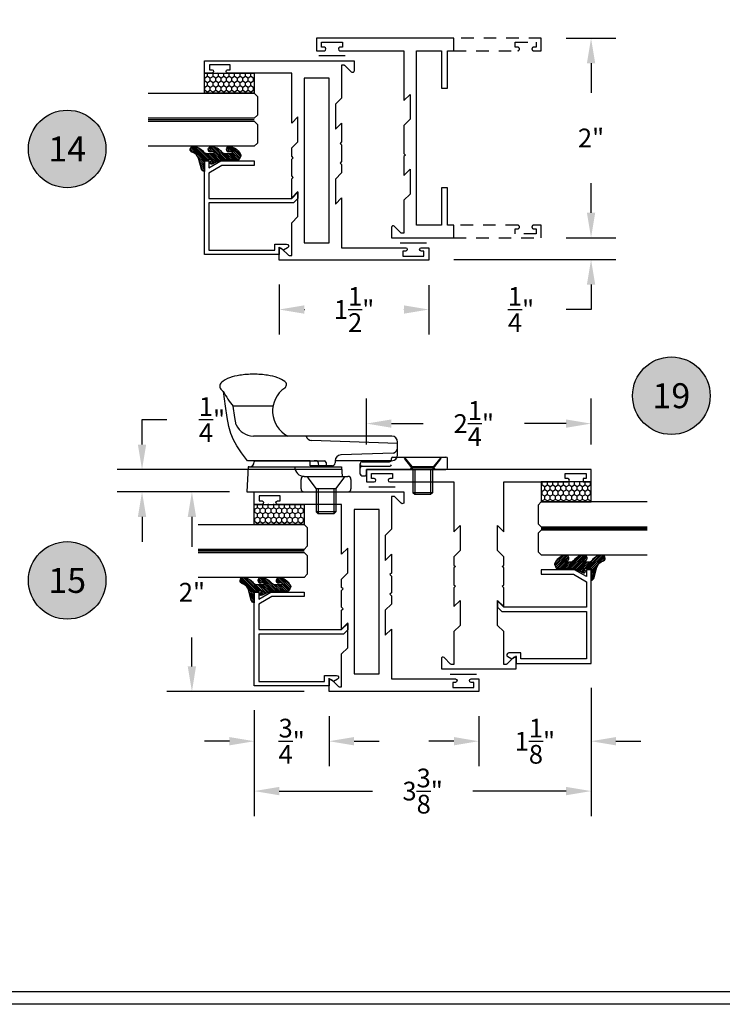
# Model space of a CAD drawing. Units: inches. Extents: x 0 to 173, y 0 to 30.
# Drawn here: x 106 to 113, y 0 to 10 of the extents above; entities that cross this region are included whole.
import ezdxf
from ezdxf.enums import TextEntityAlignment as Align

# ---------------------------------------------------------------- set-up
doc = ezdxf.new("R2010")
doc.units = ezdxf.units.IN
doc.header["$MEASUREMENT"] = 0
doc.linetypes.add('HIDDEN2', pattern=[0.1875, 0.125, -0.0625])
for name, color, linetype in [('Arcadia-Dim', 4, 'Continuous'), ('Arcadia-Hidden', 1, 'HIDDEN2'), ('Arcadia-Profile', 5, 'Continuous'), ('Arcadia-Shade', 8, 'Continuous'), ('Arcadia-Text', 3, 'Continuous')]:
    doc.layers.add(name, color=color, linetype=linetype)
doc.styles.get("Standard").update_dxf_attribs({"font": 'ARIALN.TTF'})
doc.dimstyles.get("Standard").update_dxf_attribs({"dimscale": 0, "dimtxt": 0.046875, "dimasz": 0.0625, "dimexe": 0.0625, "dimexo": 0.0625, "dimgap": 0.09, "dimtad": 0, "dimtih": 1, "dimtoh": 1, "dimdec": 4, "dimzin": 0, "dimdsep": 46, "dimlunit": 4, "dimtxsty": 'Standard', "dimcen": 0.046875, "dimadec": 0, "dimazin": 0, "dimtfac": 1, "dimtdec": 4, "dimtofl": 0, "dimtmove": 0, "dimatfit": 3, "dimfxl": 1, "dimtolj": 1, "dimtzin": 0, "dimarcsym": 0})

# ---------------------------------------------------------------- blocks, each defined once
blk = doc.blocks.new('Keynote')
at = {"layer": 'Arcadia-Shade', "lineweight": -3}
h = blk.add_hatch(color=256, dxfattribs=at)
h.dxf.hatch_style = 1
edge = h.paths.add_edge_path()
edge.add_arc((0, 0), 0.0972, 0, 360)
at = {"layer": 'Defpoints', "lineweight": -3}
blk.add_circle((0, 0), 0.0972, dxfattribs=at)
at = {"layer": 'Arcadia-Text'}
blk.add_attdef('KEYNOTE_BUBBLE', text='', height=0.0625, dxfattribs=at).set_placement((0, 0), align=Align.MIDDLE_CENTER)
blk = doc.blocks.new('10X0_3FHMS')
at = {"layer": 'Arcadia-Profile'}
for p, q in [((-0.098, 0.357), (-0.079, 0.375)), ((-0.098, 0.357), (0.098, 0.357)), ((-0.098, 0.125), (-0.098, 0.357)), ((-0.079, 0.375), (0.079, 0.375)), ((-0.079, 0.125), (-0.079, 0.375)), ((0.079, 0.375), (0.098, 0.357)), ((0.079, 0.125), (0.079, 0.375)), ((0.098, 0.125), (0.098, 0.357))]:
    blk.add_line(p, q, dxfattribs=at)
blk.add_lwpolyline([(-0.1799, 0.0162), (-0.095, 0.125), (0.095, 0.125), (0.1799, 0.0162, -0.624592), (0.172, 0), (-0.172, 0, -0.624592)], format="xyb", close=True, dxfattribs=at)
blk = doc.blocks.new('162_001')
at = {"layer": 'Arcadia-Profile', "lineweight": -3}
for p, q in [((0.6353, 0.937), (0.6353, 1.3373)), ((-0.225, 1.2004), (-0.225, 0.187)), ((0.025, 1.1872), (-0.225, 1.2004)), ((0.025, 1.1872), (0.025, 0.2497)), ((0.025, 1.1752), (0.025, 1.1872)), ((0.085, 0.5654), (0.085, 1.1916)), ((0.085, 1.1252), (0.075, 1.1252)), ((0.085, 1.1252), (0.085, 0.421)), ((0.335, -0.252), (0.335, 1.1336)), ((-0.225, 0.625), (-0.225, 0.187)), ((-0.194, 0.656), (-0.1, 0.656)), ((-0.069, 0.625), (-0.069, 0.187)), ((0.0361, 0.3454), (0.0361, 0.5654)), ((0.0361, 0.5654), (0.085, 0.5654)), ((0.085, 0.4995), (0.085, 0.5245)), ((0.2617, -0.312), (0.2918, 0.5502)), ((0.025, 0.4545), (0.025, 0.4171)), ((0.07, 0.4845), (0.055, 0.4845)), ((0.07, 0.406), (0.055, 0.406)), ((0.025, 0.376), (0.025, 0.3032)), ((0.0861, 0.3154), (0.0661, 0.3154)), ((0.0861, 0.3154), (0.085, 0.3154)), ((0.087, -0.252), (0.087, 0.3154)), ((0.025, 0.2497), (-0.069, 0.2448)), ((0.1645, -0.2703), (0.146, 0.2575)), ((-0.1, 0.156), (-0.194, 0.156)), ((-0.063, 0.048), (-0.063, 0.015)), ((-0.048, 0.063), (0.0581, 0.063)), ((-0.048, 0), (0, 0)), ((0, 0), (0, -0.796)), ((0.0325, 0.0436), (0.0325, -0.234)), ((0.0781, 0.043), (0.0781, -0.229)), ((0.0981, -0.249), (0.109, -0.249)), ((0.124, -0.264), (0.124, -0.796)), ((0.124, -0.376), (0.031, -0.453)), ((0.145, -0.312), (0.275, -0.312)), ((0, -0.4387), (0.019, -0.453)), ((0.019, -0.453), (0.031, -0.453)), ((0.019, -0.453), (0.019, -0.673)), ((0.031, -0.453), (0.031, -0.673)), ((0, -0.6872), (0.019, -0.673)), ((0.019, -0.673), (0.031, -0.673)), ((0.031, -0.673), (0.124, -0.75)), ((0.015, -0.811), (0.109, -0.811))]:
    blk.add_line(p, q, dxfattribs=at)
for points in [[(0.085, 1.1916), (0.1684, 1.2525), (0.2365, 1.299), (0.2975, 1.3339), (0.3596, 1.36), (0.4309, 1.3802), (0.5195, 1.3973), (0.6337, 1.4141), (0.7816, 1.4335)], [(0.4485, 1.3055), (0.5195, 1.3192), (0.6337, 1.336), (0.6353, 1.3362)]]:
    blk.add_lwpolyline(points, dxfattribs=at)
for centre, radius, start, end in [((1.1063, 0.7798), 0.7299, 116.41288, 130.35242), ((0.9969, 1.2849), 0.2616, 139.64097, 145.38081), ((0.835, 1.4224), 0.0491, 90, 139.64097), ((0.835, 1.4224), 0.0491, 40.35903, 90), ((0.6731, 1.2849), 0.2616, 19.39273, 40.35903), ((0.522, 1.1336), 0.187, 113.15406, 180), ((0.4096, 1.1921), 0.541, 8.29575, 19.39273), ((-0.0117, 1.1307), 0.9667, 360, 8.29575), ((0.075, 1.1752), 0.05, 180, 270), ((-0.0117, 1.1307), 0.9667, 351.70425, 360), ((0.4096, 1.0692), 0.541, 340.60727, 351.70425), ((0.585, 0.6597), 0.2818, 34.65429, 152.50803), ((0.6731, 0.9765), 0.2616, 322.85135, 340.60727), ((0.8497, 0.8427), 0.04, 214.65429, 322.85135), ((0.025, 0.625), 0.094, 90, 180), ((-0.194, 0.625), 0.031, 90, 180), ((-0.1, 0.625), 0.031, 0, 90), ((0.3517, 0.5481), 0.06, 106.19112, 178), ((0.07, 0.4995), 0.015, 270, 0), ((0.055, 0.4545), 0.03, 90, 180), ((0.055, 0.376), 0.03, 90, 180), ((0.07, 0.421), 0.015, 270, 360), ((0.0661, 0.3454), 0.03, 180, 270), ((0.0861, 0.2554), 0.06, 2, 90), ((-0.194, 0.187), 0.031, 180, 270), ((-0.1, 0.187), 0.031, 270, 0), ((-0.048, 0.048), 0.015, 90, 180), ((-0.048, 0.015), 0.015, 180, 270), ((0.0125, 0.043), 0.02, 0, 90), ((0.0525, 0.0436), 0.02, 104.47751, 180), ((0.0581, 0.043), 0.02, 0, 90), ((0.0475, -0.234), 0.015, 180, 270), ((0.0981, -0.229), 0.02, 180, 270), ((0.147, -0.252), 0.06, 180, 270), ((0.109, -0.264), 0.015, 0, 90), ((0.2216, -0.252), 0.06, 197.7853, 270), ((0.275, -0.252), 0.06, 270, 0), ((0.015, -0.796), 0.015, 180, 270), ((0.109, -0.796), 0.015, 270, 0)]:
    blk.add_arc(centre, radius, start, end, dxfattribs=at)
at = {"layer": 'Arcadia-Profile', "lineweight": -3, "rotation": 90}
for p in [(-0.069, 0.406), (0.124, -0.563)]:
    blk.add_blockref('10X0_3FHMS', p, dxfattribs=at)
blk = doc.blocks.new('*D413')
at = {"layer": 'Arcadia-Dim', "color": 0, "lineweight": -2, "transparency": 16777216}
for p, q in [((111.4718, 9.6872), (111.9718, 9.6872)), ((111.7218, 9.4372), (111.7218, 9.1413)), ((111.7218, 7.9372), (111.7218, 8.233)), ((111.4718, 7.6872), (111.9718, 7.6872))]:
    blk.add_line(p, q, dxfattribs=at)
at = {"layer": 'Arcadia-Dim', "color": 0, "lineweight": -3, "transparency": 16777216}
for points in [[(111.6801, 9.4372), (111.7634, 9.4372), (111.7218, 9.6872)], [(111.6801, 7.9372), (111.7634, 7.9372), (111.7218, 7.6872)]]:
    blk.add_solid(points, dxfattribs=at)
at = {"layer": 'Defpoints', "color": 0, "lineweight": -3, "transparency": 16777216}
for p in [(111.2218, 9.6872), (111.2218, 7.6872), (111.7218, 7.6872)]:
    blk.add_point(p, dxfattribs=at)
at = {"layer": 'Arcadia-Dim', "color": 0, "transparency": 16777216, "insert": (111.7218, 8.6872), "char_height": 0.1875, "attachment_point": 5}
blk.add_mtext('\\A1;2"', dxfattribs=at)
blk = doc.blocks.new('*D414')
at = {"layer": 'Arcadia-Dim', "color": 0, "lineweight": -2, "transparency": 16777216}
for p, q in [((111.7218, 7.9372), (111.7218, 8.1872)), ((111.4718, 7.6872), (111.9718, 7.6872)), ((110.3468, 7.4672), (111.9718, 7.4672)), ((111.7218, 7.2172), (111.7218, 6.9672)), ((111.7218, 6.9672), (111.4718, 6.9672))]:
    blk.add_line(p, q, dxfattribs=at)
at = {"layer": 'Arcadia-Dim', "color": 0, "lineweight": -3, "transparency": 16777216}
for points in [[(111.6801, 7.9372), (111.7634, 7.9372), (111.7218, 7.6872)], [(111.6801, 7.2172), (111.7634, 7.2172), (111.7218, 7.4672)]]:
    blk.add_solid(points, dxfattribs=at)
at = {"layer": 'Defpoints', "color": 0, "lineweight": -3, "transparency": 16777216}
for p in [(111.2218, 7.6872), (110.0968, 7.4672), (111.7218, 7.4672)]:
    blk.add_point(p, dxfattribs=at)
at = {"layer": 'Arcadia-Dim', "color": 0, "transparency": 16777216, "insert": (111.0202, 6.9672), "char_height": 0.1875, "attachment_point": 5}
blk.add_mtext('\\A1;{\\H1.000000x;\\S1/4;}"', dxfattribs=at)
blk = doc.blocks.new('*D415')
at = {"layer": 'Arcadia-Dim', "color": 0, "lineweight": -2, "transparency": 16777216}
for p, q in [((108.5968, 7.2172), (108.5968, 6.7172)), ((110.0968, 7.2122), (110.0968, 6.7172)), ((108.8468, 6.9672), (108.8491, 6.9672)), ((109.8468, 6.9672), (109.8444, 6.9672))]:
    blk.add_line(p, q, dxfattribs=at)
at = {"layer": 'Arcadia-Dim', "color": 0, "lineweight": -3, "transparency": 16777216}
for points in [[(108.8468, 7.0088), (108.8468, 6.9255), (108.5968, 6.9672)], [(109.8468, 7.0088), (109.8468, 6.9255), (110.0968, 6.9672)]]:
    blk.add_solid(points, dxfattribs=at)
at = {"layer": 'Defpoints', "color": 0, "lineweight": -3, "transparency": 16777216}
for p in [(108.5968, 7.4672), (110.0968, 7.4622), (110.0968, 6.9672)]:
    blk.add_point(p, dxfattribs=at)
at = {"layer": 'Arcadia-Dim', "color": 0, "transparency": 16777216, "insert": (109.3468, 6.9672), "char_height": 0.1875, "attachment_point": 5}
blk.add_mtext('\\A1;1{\\H1.000000x;\\S1/2;}"', dxfattribs=at)
blk = doc.blocks.new('*D421')
at = {"layer": 'Arcadia-Dim', "color": 0, "lineweight": -2, "transparency": 16777216}
for p, q in [((109.4718, 5.6132), (109.4718, 6.0732)), ((111.7218, 5.6132), (111.7218, 6.0732)), ((109.7218, 5.8232), (110.0385, 5.8232)), ((111.4718, 5.8232), (111.055, 5.8232))]:
    blk.add_line(p, q, dxfattribs=at)
at = {"layer": 'Arcadia-Dim', "color": 0, "lineweight": -3, "transparency": 16777216}
for points in [[(109.7218, 5.8649), (109.7218, 5.7815), (109.4718, 5.8232)], [(111.4718, 5.8649), (111.4718, 5.7815), (111.7218, 5.8232)]]:
    blk.add_solid(points, dxfattribs=at)
at = {"layer": 'Defpoints', "color": 0, "lineweight": -3, "transparency": 16777216}
for p in [(111.7218, 5.8232), (109.4718, 5.3632), (111.7218, 5.3632)]:
    blk.add_point(p, dxfattribs=at)
at = {"layer": 'Arcadia-Dim', "color": 0, "transparency": 16777216, "insert": (110.5468, 5.8232), "char_height": 0.1875, "attachment_point": 5}
blk.add_mtext('\\A1;2{\\H1.000000x;\\S1/4;}"', dxfattribs=at)
blk = doc.blocks.new('*D422')
at = {"layer": 'Arcadia-Dim', "color": 0, "lineweight": -2, "transparency": 16777216}
for p, q in [((108.3468, 2.9487), (108.3468, 2.3882)), ((109.0968, 2.8882), (109.0968, 2.3882)), ((108.0968, 2.6382), (107.8468, 2.6382)), ((109.3468, 2.6382), (109.5968, 2.6382))]:
    blk.add_line(p, q, dxfattribs=at)
at = {"layer": 'Arcadia-Dim', "color": 0, "lineweight": -3, "transparency": 16777216}
for points in [[(108.0968, 2.6799), (108.0968, 2.5965), (108.3468, 2.6382)], [(109.3468, 2.6799), (109.3468, 2.5965), (109.0968, 2.6382)]]:
    blk.add_solid(points, dxfattribs=at)
at = {"layer": 'Defpoints', "color": 0, "lineweight": -3, "transparency": 16777216}
for p in [(108.3468, 3.1987), (109.0968, 3.1382), (108.3468, 2.6382)]:
    blk.add_point(p, dxfattribs=at)
at = {"layer": 'Arcadia-Dim', "color": 0, "transparency": 16777216, "insert": (108.7218, 2.6382), "char_height": 0.1875, "attachment_point": 5}
blk.add_mtext('\\A1;{\\H1.000000x;\\S3/4;}"', dxfattribs=at)
blk = doc.blocks.new('*D423')
at = {"layer": 'Arcadia-Dim', "color": 0, "lineweight": -2, "transparency": 16777216}
for p, q in [((111.7218, 3.1737), (111.7218, 1.8882)), ((108.3468, 2.9487), (108.3468, 1.8882)), ((108.5968, 2.1382), (109.5299, 2.1382)), ((111.4718, 2.1382), (110.5386, 2.1382))]:
    blk.add_line(p, q, dxfattribs=at)
at = {"layer": 'Arcadia-Dim', "color": 0, "lineweight": -3, "transparency": 16777216}
for points in [[(108.5968, 2.1799), (108.5968, 2.0965), (108.3468, 2.1382)], [(111.4718, 2.1799), (111.4718, 2.0965), (111.7218, 2.1382)]]:
    blk.add_solid(points, dxfattribs=at)
at = {"layer": 'Defpoints', "color": 0, "lineweight": -3, "transparency": 16777216}
for p in [(111.7218, 3.4237), (108.3468, 3.1987), (108.3468, 2.1382)]:
    blk.add_point(p, dxfattribs=at)
at = {"layer": 'Arcadia-Dim', "color": 0, "transparency": 16777216, "insert": (110.0343, 2.1382), "char_height": 0.1875, "attachment_point": 5}
blk.add_mtext('\\A1;3{\\H1.000000x;\\S3/8;}"', dxfattribs=at)
blk = doc.blocks.new('*D424')
at = {"layer": 'Arcadia-Dim', "color": 0, "lineweight": -2, "transparency": 16777216}
for p, q in [((111.7218, 3.1737), (111.7218, 2.3882)), ((110.5968, 2.8882), (110.5968, 2.3882)), ((110.3468, 2.6382), (110.0968, 2.6382)), ((111.9718, 2.6382), (112.2218, 2.6382))]:
    blk.add_line(p, q, dxfattribs=at)
at = {"layer": 'Arcadia-Dim', "color": 0, "lineweight": -3, "transparency": 16777216}
for points in [[(110.3468, 2.6799), (110.3468, 2.5965), (110.5968, 2.6382)], [(111.9718, 2.6799), (111.9718, 2.5965), (111.7218, 2.6382)]]:
    blk.add_solid(points, dxfattribs=at)
at = {"layer": 'Defpoints', "color": 0, "lineweight": -3, "transparency": 16777216}
for p in [(111.7218, 3.4237, -4.6776), (110.5968, 3.1382, -4.6776), (111.7218, 2.6382)]:
    blk.add_point(p, dxfattribs=at)
at = {"layer": 'Arcadia-Dim', "color": 0, "transparency": 16777216, "insert": (111.1593, 2.6382), "char_height": 0.1875, "attachment_point": 5}
blk.add_mtext('\\A1;1{\\H1.000000x;\\S1/8;}"', dxfattribs=at)
blk = doc.blocks.new('*D425')
at = {"layer": 'Arcadia-Dim', "color": 0, "lineweight": -2, "transparency": 16777216}
for p, q in [((108.0968, 5.1382), (107.4718, 5.1382)), ((107.7218, 4.8882), (107.7218, 4.5863)), ((107.7218, 3.3882), (107.7218, 3.6781)), ((108.8468, 3.1382), (107.4718, 3.1382))]:
    blk.add_line(p, q, dxfattribs=at)
at = {"layer": 'Arcadia-Dim', "color": 0, "lineweight": -3, "transparency": 16777216}
for points in [[(107.6801, 4.8882), (107.7634, 4.8882), (107.7218, 5.1382)], [(107.6801, 3.3882), (107.7634, 3.3882), (107.7218, 3.1382)]]:
    blk.add_solid(points, dxfattribs=at)
at = {"layer": 'Defpoints', "color": 0, "lineweight": -3, "transparency": 16777216}
for p in [(108.3468, 5.1382), (107.7218, 3.1382), (109.0968, 3.1382)]:
    blk.add_point(p, dxfattribs=at)
at = {"layer": 'Arcadia-Dim', "color": 0, "transparency": 16777216, "insert": (107.7218, 4.1322), "char_height": 0.1875, "attachment_point": 5}
blk.add_mtext('\\A1;2"', dxfattribs=at)
blk = doc.blocks.new('*D426')
at = {"layer": 'Arcadia-Dim', "color": 0, "lineweight": -2, "transparency": 16777216}
for p, q in [((107.2218, 5.6132), (107.2218, 5.8632)), ((107.2218, 5.8632), (107.4718, 5.8632)), ((109.2218, 5.3632), (106.9718, 5.3632)), ((108.0968, 5.1382), (106.9718, 5.1382)), ((107.2218, 4.8882), (107.2218, 4.6382))]:
    blk.add_line(p, q, dxfattribs=at)
at = {"layer": 'Arcadia-Dim', "color": 0, "lineweight": -3, "transparency": 16777216}
for points in [[(107.1801, 5.6132), (107.2634, 5.6132), (107.2218, 5.3632)], [(107.1801, 4.8882), (107.2634, 4.8882), (107.2218, 5.1382)]]:
    blk.add_solid(points, dxfattribs=at)
at = {"layer": 'Defpoints', "color": 0, "lineweight": -3, "transparency": 16777216}
for p in [(107.2218, 5.3632), (109.4718, 5.3632), (108.3468, 5.1382)]:
    blk.add_point(p, dxfattribs=at)
at = {"layer": 'Arcadia-Dim', "color": 0, "transparency": 16777216, "insert": (107.9233, 5.8632), "char_height": 0.1875, "attachment_point": 5}
blk.add_mtext('\\A1;{\\H1.000000x;\\S1/4;}"', dxfattribs=at)
blk = doc.blocks.new('E260')
at = {"layer": 'Arcadia-Shade', "lineweight": -3}
h = blk.add_hatch(dxfattribs=at)
h.set_pattern_fill('ANSI31', color=256, scale=0.1)
h.paths.add_polyline_path([(-0.0281, 0.3886, 0.260337), (-0.0328, 0.3971), (-0.0668, 0.4116, 0.205882), (-0.0746, 0.4127, 0.259217), (-0.1604, 0.3139, 1), (-0.1046, 0.287, -0.124804), (-0.1087, 0.326, -0.645753), (-0.0921, 0.3185), (-0.0921, 0.2625, -0.264958), (-0.1215, 0.2108, 0.179967), (-0.1604, 0.1317, 1), (-0.1046, 0.1048, -0.124804), (-0.1087, 0.1438, -0.645753), (-0.0921, 0.1363), (-0.0921, 0.0802, -0.264958), (-0.1215, 0.0286, 0.179967), (-0.1604, -0.0505, 1), (-0.1046, -0.0775, -0.302165), (-0.031, -0.0083), (0.0656, 0.0176, 0.339454), (0.0888, 0.0477), (-0.0281, 0.0477), (-0.0281, 0.1422), (-0.0133, 0.1127, 1), (0.0144, 0.1266), (-0.0217, 0.1988, -0.116532), (-0.0281, 0.2256)])
at = {"layer": 'Arcadia-Profile', "lineweight": -3}
blk.add_lwpolyline([(-0.031, -0.0083, 0.302165), (-0.1046, -0.0775, -1), (-0.1604, -0.0505, -0.179967), (-0.1215, 0.0286, 0.264958), (-0.0921, 0.0802), (-0.0921, 0.1363, 0.645753), (-0.1087, 0.1438, 0.124804), (-0.1046, 0.1048, -1), (-0.1604, 0.1317, -0.179967), (-0.1215, 0.2108, 0.264958), (-0.0921, 0.2625), (-0.0921, 0.3185, 0.645753), (-0.1087, 0.326, 0.124804), (-0.1046, 0.287, -1), (-0.1604, 0.3139, -0.259217), (-0.0746, 0.4127, -0.205882), (-0.0668, 0.4116), (-0.0328, 0.3971, -0.260337), (-0.0281, 0.3886), (-0.0281, 0.2256, 0.116532), (-0.0217, 0.1988), (0.0144, 0.1266, -1), (-0.0133, 0.1127), (-0.0281, 0.1422), (-0.0281, 0.0477), (0.0888, 0.0477, -0.339454), (0.0656, 0.0176)], format="xyb", close=True, dxfattribs=at)
blk = doc.blocks.new('*U261')
at = {"layer": 'Arcadia-Hidden', "const_width": 0.0156}
blk.add_lwpolyline([(0.0312, 0), (1.0952, 0)], dxfattribs=at)
at = {"layer": 'Arcadia-Profile'}
for points in [[(1.0952, 0.0156), (0.0312, 0.0156), (0, 0.0469), (0, 0.2344), (0.0312, 0.2656), (1.0952, 0.2656)], [(1.0952, -0.2656), (0.0312, -0.2656), (0, -0.2344), (0, -0.0469), (0.0312, -0.0156), (1.0952, -0.0156)]]:
    blk.add_lwpolyline(points, dxfattribs=at)

msp = doc.modelspace()

# ---------------------------------------------------------------- hatches: boundary and pattern name
at = {"layer": 'Arcadia-Shade'}
h = msp.add_hatch(dxfattribs=at)
h.set_pattern_fill('HONEY', color=256, scale=0.25, angle=-90, style=0)
h.set_pattern_definition([(90, (118.109136, -9.35306), (-0.027063294, 0.046875), [0.03125, -0.0625]), (210, (118.109136, -9.35306), (-0.027063294, -0.046875), [0.03125, -0.0625]), (150, (118.109136, -9.35306), (-0.054126588, 1e-10), [-0.0625, 0.03125])])
h.paths.add_polyline_path([(107.84675, 9.1361), (107.84675, 9.33717), (108.34675, 9.33717), (108.34675, 9.1361)])
h = msp.add_hatch(dxfattribs=at)
h.set_pattern_fill('HONEY', color=256, scale=0.25, angle=-90, style=0)
h.set_pattern_definition([(90, (118.699944, -13.452027), (-0.027063294, 0.046875), [0.03125, -0.0625]), (210, (118.699944, -13.452027), (-0.027063294, -0.046875), [0.03125, -0.0625]), (150, (118.699944, -13.452027), (-0.054126588, 1e-10), [-0.0625, 0.03125])])
h.paths.add_polyline_path([(111.72175, 5.03714), (111.72175, 5.23821), (111.22175, 5.23821), (111.22175, 5.03714)])
h = msp.add_hatch(dxfattribs=at)
h.set_pattern_fill('HONEY', color=256, scale=0.25, angle=-90, style=0)
h.set_pattern_definition([(90, (118.609136, -13.677027), (-0.027063294, 0.046875), [0.03125, -0.0625]), (210, (118.609136, -13.677027), (-0.027063294, -0.046875), [0.03125, -0.0625]), (150, (118.609136, -13.677027), (-0.054126588, 1e-10), [-0.0625, 0.03125])])
h.paths.add_polyline_path([(108.34675, 4.81214), (108.34675, 5.01321), (108.84675, 5.01321), (108.84675, 4.81214)])

# ---------------------------------------------------------------- linework, layer by layer
at = {"layer": 'Arcadia-Hidden', "elevation": 4.67764}
for points in [[(110.34675, 9.56217), (110.98925, 9.56217, 0.8571429), (110.98925, 9.59717), (110.96175, 9.59717), (110.96175, 9.64717), (111.17175, 9.64717), (111.17175, 9.59717), (111.14425, 9.59717, 0.8571429), (111.14425, 9.56217), (111.22175, 9.56217), (111.22175, 9.68717), (110.34675, 9.68717)], [(110.34675, 7.68717), (111.22175, 7.68717), (111.22175, 7.81217), (111.14425, 7.81217, 0.8571429), (111.14425, 7.77717), (111.17175, 7.77717), (111.17175, 7.72717), (110.96175, 7.72717), (110.96175, 7.77717), (110.98925, 7.77717, 0.8571429), (110.98925, 7.81217), (110.34675, 7.81217)]]:
    msp.add_lwpolyline(points, format="xyb", dxfattribs=at)
at = {"layer": 'Arcadia-Profile'}
for p, q in [((108.99535, 9.51417, 4.67764), (109.25815, 9.51417, 4.67764)), ((109.81035, 7.63517, 4.67764), (110.07315, 7.63517, 4.67764)), ((109.49535, 5.19021, 4.67764), (109.75815, 5.19021, 4.67764)), ((110.31035, 3.31121, 4.67764), (110.57315, 3.31121, 4.67764))]:
    msp.add_line(p, q, dxfattribs=at)
at = {"layer": 'Arcadia-Profile', "elevation": 4.67764}
msp.add_lwpolyline([(109.81468, 7.73587), (109.74906, 7.80149, 0.6681786), (109.72175, 7.79017), (109.72175, 7.68717), (110.34675, 7.68717), (110.34675, 7.81217), (110.28425, 7.81217), (110.28425, 8.18717), (110.22175, 8.18717), (110.22175, 7.81217), (109.97175, 7.81217), (109.97175, 9.56217), (110.22175, 9.56217), (110.22175, 9.18717), (110.28425, 9.18717), (110.28425, 9.56217), (110.34675, 9.56217), (110.34675, 9.68717), (108.97175, 9.68717), (108.97175, 9.56217), (109.04925, 9.56217, 0.8571429), (109.04925, 9.59717), (109.02175, 9.59717), (109.02175, 9.64717), (109.23175, 9.64717), (109.23175, 9.59717), (109.20425, 9.59717, 0.8571429), (109.20425, 9.56217), (109.84675, 9.56217), (109.84675, 9.06217), (109.90875, 9.12417), (109.90875, 8.87467), (109.84675, 8.81267), (109.84675, 8.53117), (109.86175, 8.51617), (109.84675, 8.50117), (109.84675, 8.31217), (109.90875, 8.37417), (109.90875, 8.12467), (109.84675, 8.06267), (109.84675, 7.73294), (109.82175, 7.73294, -0.1989124)], format="xyb", close=True, dxfattribs=at)
for points in [[(108.59675, 7.56517, -0.6681786), (108.62406, 7.57649), (108.68968, 7.51087), (108.69675, 7.50794), (108.72175, 7.50794), (108.72175, 7.83717), (108.78375, 7.89917), (108.78375, 8.14917), (108.72175, 8.08717), (108.72175, 8.27617), (108.73675, 8.29117), (108.72175, 8.30617), (108.72175, 8.47417), (108.73675, 8.48917), (108.72175, 8.50417), (108.72175, 8.58717), (108.78375, 8.64917), (108.78375, 8.89917), (108.72175, 8.83717), (108.72175, 9.33717), (108.07925, 9.33717, -0.8571429), (108.07925, 9.37217), (108.10675, 9.37217), (108.10675, 9.42217), (107.89675, 9.42217), (107.89675, 9.37217), (107.92425, 9.37217, -0.8571429), (107.92425, 9.33717), (107.84675, 9.33717), (107.84675, 9.46217), (109.34675, 9.46217), (109.34675, 9.35917, -0.6681786), (109.31944, 9.34786), (109.25382, 9.41348, 0.1989124), (109.24675, 9.41641), (109.22175, 9.41641), (109.22175, 9.08767), (109.15975, 9.02567), (109.15975, 8.77517), (109.22175, 8.83717), (109.22175, 8.64817), (109.20675, 8.63317), (109.22175, 8.61817), (109.22175, 8.45017), (109.20675, 8.43517), (109.22175, 8.42017), (109.22175, 8.33767), (109.15975, 8.27567), (109.15975, 8.02517), (109.22175, 8.08717), (109.22175, 7.58717), (109.86425, 7.58717, -0.8571429), (109.86425, 7.55217), (109.83675, 7.55217), (109.83675, 7.50217), (110.04675, 7.50217), (110.04675, 7.55217), (110.01925, 7.55217, -0.8571429), (110.01925, 7.58717), (110.09675, 7.58717), (110.09675, 7.46217), (108.59675, 7.46217), (108.59675, 7.59308)], [(110.97175, 3.46621, 0.6681786), (110.94444, 3.47752), (110.87882, 3.41191, -0.1989124), (110.87175, 3.40898), (110.84675, 3.40898), (110.84675, 3.73771), (110.78475, 3.79971), (110.78475, 4.05021), (110.84675, 3.98821), (110.84675, 4.17721), (110.83175, 4.19221), (110.84675, 4.20721), (110.84675, 4.37521), (110.83175, 4.39021), (110.84675, 4.40521), (110.84675, 4.48771), (110.78475, 4.54971), (110.78475, 4.80021), (110.84675, 4.73821), (110.84675, 5.23821), (111.48925, 5.23821, 0.8571429), (111.48925, 5.27321), (111.46175, 5.27321), (111.46175, 5.32321), (111.67175, 5.32321), (111.67175, 5.27321), (111.64425, 5.27321), (111.64425, 5.23821), (111.72175, 5.23821), (111.72175, 5.36321), (109.47175, 5.36321), (109.47175, 5.23821), (109.54925, 5.23821, 0.8571429), (109.54925, 5.27321), (109.52175, 5.27321), (109.52175, 5.32321), (109.73175, 5.32321), (109.73175, 5.27321), (109.70425, 5.27321, 0.8571429), (109.70425, 5.23821), (110.34675, 5.23821), (110.34675, 4.73821), (110.40875, 4.80021), (110.40875, 4.54971), (110.34675, 4.48771), (110.34675, 4.40521), (110.36175, 4.39021), (110.34675, 4.37521), (110.34675, 4.20721), (110.36175, 4.19221), (110.34675, 4.17721), (110.34675, 3.98821), (110.40875, 4.05021), (110.40875, 3.79971), (110.34675, 3.73771), (110.34675, 3.40898), (110.32175, 3.40898, -0.1989124), (110.31468, 3.41191), (110.24906, 3.47752, 0.6681786), (110.22175, 3.46621), (110.22175, 3.36321), (110.97175, 3.36321), (110.97175, 3.49411)], [(109.09675, 3.24121, -0.6681786), (109.12406, 3.25252), (109.18968, 3.18691), (109.19675, 3.18398), (109.22175, 3.18398), (109.22175, 3.51321), (109.28375, 3.57521), (109.28375, 3.82521), (109.22175, 3.76321), (109.22175, 3.95221), (109.23675, 3.96721), (109.22175, 3.98221), (109.22175, 4.15021), (109.23675, 4.16521), (109.22175, 4.18021), (109.22175, 4.26321), (109.28375, 4.32521), (109.28375, 4.57521), (109.22175, 4.51321), (109.22175, 5.01321), (108.57925, 5.01321, -0.8571429), (108.57925, 5.04821), (108.60675, 5.04821), (108.60675, 5.09821), (108.39675, 5.09821), (108.39675, 5.04821), (108.42425, 5.04821, -0.8571429), (108.42425, 5.01321), (108.34675, 5.01321), (108.34675, 5.13821), (109.84675, 5.13821), (109.84675, 5.03521, -0.6681786), (109.81944, 5.02389), (109.75382, 5.08951, 0.1989124), (109.74675, 5.09244), (109.72175, 5.09244), (109.72175, 4.76371), (109.65975, 4.70171), (109.65975, 4.45121), (109.72175, 4.51321), (109.72175, 4.32421), (109.70675, 4.30921), (109.72175, 4.29421), (109.72175, 4.12621), (109.70675, 4.11121), (109.72175, 4.09621), (109.72175, 4.01371), (109.65975, 3.95171), (109.65975, 3.70121), (109.72175, 3.76321), (109.72175, 3.26321), (110.36425, 3.26321, -0.8571429), (110.36425, 3.22821), (110.33675, 3.22821), (110.33675, 3.17821), (110.54675, 3.17821), (110.54675, 3.22821), (110.51925, 3.22821, -0.8571429), (110.51925, 3.26321), (110.59675, 3.26321), (110.59675, 3.13821), (109.09675, 3.13821), (109.09675, 3.26911)]]:
    msp.add_lwpolyline(points, format="xyb", dxfattribs=at)
for points in [[(107.84675, 9.33717), (108.34675, 9.33717), (108.34675, 9.1361), (107.84675, 9.1361)], [(109.09675, 9.28717), (108.84675, 9.28717), (108.84675, 7.63717), (109.09675, 7.63717)], [(111.72175, 5.23821), (111.22175, 5.23821), (111.22175, 5.03714), (111.72175, 5.03714)], [(108.34675, 5.01321), (108.84675, 5.01321), (108.84675, 4.81214), (108.34675, 4.81214)], [(109.59675, 4.96321), (109.34675, 4.96321), (109.34675, 3.31321), (109.59675, 3.31321)]]:
    msp.add_lwpolyline(points, close=True, dxfattribs=at)
at = {"layer": 'Arcadia-Profile', "ltscale": 0.25, "elevation": 4.67764}
for points in [[(108.68088, 7.58544), (108.64075, 7.56227), (108.59675, 7.58768), (108.59675, 7.51727), (107.84675, 7.51727), (107.84675, 8.45677), (107.89175, 8.45677), (107.89175, 8.38782), (108.01119, 8.45677), (108.34675, 8.45677), (108.34675, 8.41177), (108.02325, 8.41177), (107.89175, 8.33585), (107.89175, 8.08177), (108.72175, 8.08177), (108.78375, 8.14377), (108.78375, 8.08013), (108.74039, 8.03677), (107.89175, 8.03677), (107.89175, 7.56227), (108.55175, 7.56227), (108.55175, 7.62227), (108.67101, 7.62227, -0.767327)], [(110.88762, 3.48648), (110.92775, 3.46331), (110.97175, 3.48871), (110.97175, 3.41831), (111.72175, 3.41831), (111.72175, 4.35781), (111.67675, 4.35781), (111.67675, 4.28885), (111.55731, 4.35781), (111.22175, 4.35781), (111.22175, 4.31281), (111.54525, 4.31281), (111.67675, 4.23689), (111.67675, 3.98281), (110.84675, 3.98281), (110.78475, 4.0448), (110.78475, 3.98116), (110.82811, 3.93781), (111.67675, 3.93781), (111.67675, 3.46331), (111.01675, 3.46331), (111.01675, 3.52331), (110.89749, 3.52331, 0.767327)], [(109.18088, 3.26148), (109.14075, 3.23831), (109.09675, 3.26371), (109.09675, 3.19331), (108.34675, 3.19331), (108.34675, 4.13281), (108.39175, 4.13281), (108.39175, 4.06385), (108.51119, 4.13281), (108.84675, 4.13281), (108.84675, 4.08781), (108.52325, 4.08781), (108.39175, 4.01189), (108.39175, 3.75781), (109.22175, 3.75781), (109.28375, 3.8198), (109.28375, 3.75616), (109.24039, 3.71281), (108.39175, 3.71281), (108.39175, 3.23831), (109.05175, 3.23831), (109.05175, 3.29831), (109.17101, 3.29831, -0.767327)]]:
    msp.add_lwpolyline(points, format="xyb", close=True, dxfattribs=at)
at = {"layer": 'Defpoints', "lineweight": -3}
for points in [[(93.94696, 22.98765), (125.76499, 22.98765), (125.76499, 0), (93.94696, 0)], [(94.07196, 22.86265), (125.63999, 22.86265), (125.63999, 0.125), (94.07196, 0.125)]]:
    msp.add_lwpolyline(points, close=True, dxfattribs=at)

# ---------------------------------------------------------------- block references
at = {"layer": 'Arcadia-Profile', "lineweight": -3}
for name, p, rotation in [('*U261', (108.378, 8.87048, 4.67764), 180), ('E260', (107.79901, 8.44001, 4.67764), 270), ('*U261', (108.878, 4.54651, 4.67764), 180), ('E260', (108.29901, 4.11604, 4.67764), 270)]:
    msp.add_blockref(name, p, dxfattribs=dict(at, rotation=rotation))
at = {"layer": 'Arcadia-Profile', "lineweight": -3, "xscale": 4, "yscale": 4, "zscale": 4}
for p, values in [((106.47175, 8.57717), {'KEYNOTE_BUBBLE': '14'}), ((112.52676, 6.1029, -4.67764), {'KEYNOTE_BUBBLE': '19'}), ((106.47175, 4.25071), {'KEYNOTE_BUBBLE': '15'})]:
    msp.add_blockref('Keynote', p, dxfattribs=at).add_auto_attribs(values)
at = {"layer": 'Arcadia-Profile', "rotation": 90}
msp.add_blockref('162_001', (109.47175, 5.36321, 4.67764), dxfattribs=at)
at = {"layer": 'Arcadia-Profile', "lineweight": -3, "xscale": -1}
for name, p, rotation in [('*U261', (111.1905, 4.77151, 4.67764), 180), ('E260', (111.76949, 4.34104, 4.67764), 90)]:
    msp.add_blockref(name, p, dxfattribs=dict(at, rotation=rotation))

# ---------------------------------------------------------------- dimensions: what is measured, and where the dimension line sits
at = {"layer": 'Arcadia-Dim'}
for base, p1, p2, angle, picture, middle in [((111.72175, 7.68717, 4.67764), (111.22175, 9.68717, 4.67764), (111.22175, 7.68717, 4.67764), 90, '*D413', (111.72175, 8.68717, 4.67764)), ((111.72175, 7.46717, 4.67764), (111.22175, 7.68717, 4.67764), (110.09675, 7.46717, 4.67764), 270, '*D414', (111.02017, 6.96717, 4.67764)), ((110.09675, 6.96717, 4.67764), (108.59675, 7.46717, 4.67764), (110.09675, 7.46217, 4.67764), 180, '*D415', (109.34675, 6.96717, 4.67764)), ((107.22175, 5.36321, 4.67764), (108.34675, 5.13821, 4.67764), (109.47175, 5.36321, 4.67764), 90, '*D426', (107.92333, 5.86321, 4.67764)), ((111.72175, 5.82321, 4.67764), (109.47175, 5.36321, 4.67764), (111.72175, 5.36321, 4.67764), 180, '*D421', (110.54675, 5.82321, 4.67764)), ((107.72175, 3.13821, 4.67764), (108.34675, 5.13821, 4.67764), (109.09675, 3.13821, 4.67764), 90, '*D425', (107.72175, 4.13221, 4.67764)), ((108.34675, 2.13821, 4.67764), (111.72175, 3.42371, 4.67764), (108.34675, 3.19871, 4.67764), 180, '*D423', (110.03425, 2.13821, 4.67764)), ((108.34675, 2.63821, 4.67764), (109.09675, 3.13821, 4.67764), (108.34675, 3.19871, 4.67764), 180, '*D422', (108.72175, 2.63821, 4.67764))]:
    dim = msp.add_linear_dim(base=base, p1=p1, p2=p2, angle=angle, dimstyle='Standard', override={"dimscale": 4}, dxfattribs=at)
    dim.commit()
    dim.dimension.update_dxf_attribs({"geometry": picture, "text_midpoint": middle, "dimtype": 160})
dim = msp.add_linear_dim(base=(111.72175, 2.63821, 9.35528), p1=(110.59675, 3.13821, 4.67764), p2=(111.72175, 3.42371, 4.67764), dimstyle='Standard', override={"dimscale": 4}, dxfattribs=at)
dim.commit()
dim.dimension.update_dxf_attribs({"geometry": '*D424', "text_midpoint": (111.15925, 2.63821, 9.35528), "dimtype": 160})

doc.saveas('drawing.dxf')
